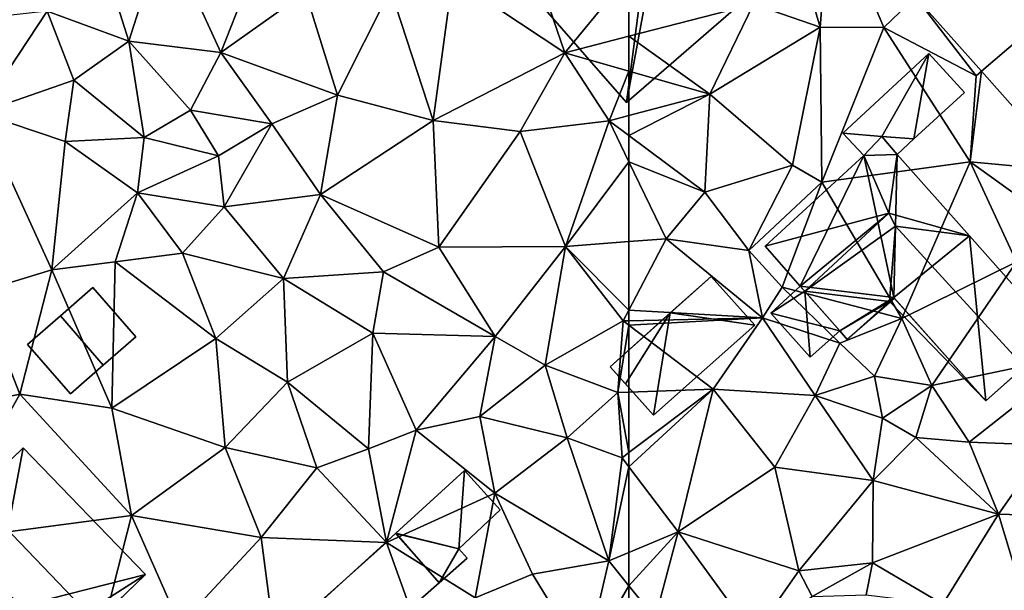
# Model space of a CAD drawing. Extents: x 571000 to 572036, y 6223000 to 6224016.
# Drawn here: x 571465 to 571522, y 6223557 to 6223590 of the extents above; entities that cross this region are included whole.
import ezdxf

# ---------------------------------------------------------------- set-up
doc = ezdxf.new("R2010")
doc.units = 0
doc.header["$MEASUREMENT"] = 0
for name, color, linetype in [('Bygninger_LOD1', 1, 'Continuous'), ('Bygninger_LOD2', 1, 'Continuous'), ('Terraen', 33, 'Continuous'), ('Terraen_vej', 33, 'Continuous')]:
    doc.layers.add(name, color=color, linetype=linetype)

# ---------------------------------------------------------------- blocks, each defined once
blk = doc.blocks.new('1km_6223_571_UTM32_ACAD_1_FMEBLOCK65')
at = {"layer": 'Terraen', "color": 9, "true_color": 0xbbbbbb}
for points in [[(-50.83, 34.144, 25.393), (-53.11, 32.55, 25.33), (-51.41, 26.8, 24.98)], [(-50.83, 34.144, 25.393), (-51.41, 26.8, 24.98), (-47.7, 26.77, 25.05)], [(-50.83, 34.144, 25.393), (-47.7, 26.77, 25.05), (-45.866, 28.555, 25.087)], [(-51.41, 26.8, 24.98), (-53.11, 32.55, 25.33), (-55.27, 28.14, 25.27)], [(-62.5, 29.829, 25.333), (-62.5, 26.271, 25.184), (-55.27, 28.14, 25.27)], [(-57.8, 22.9, 24.9), (-55.27, 28.14, 25.27), (-62.5, 26.271, 25.184)], [(-57.8, 22.9, 24.9), (-51.41, 26.8, 24.98), (-55.27, 28.14, 25.27)], [(-45.866, 28.555, 25.087), (-47.7, 26.77, 25.05), (-42.35, 23.97, 24.72)], [(-45.866, 28.555, 25.087), (-42.35, 23.97, 24.72), (-42.035, 24.241, 24.851)], [(-53.01, 18.79, 24.89), (-51.41, 26.8, 24.98), (-57.8, 22.9, 24.9)], [(-51.31, 17.81, 24.61), (-51.41, 26.8, 24.98), (-53.01, 18.79, 24.89)], [(-51.31, 17.81, 24.61), (-47.7, 26.77, 25.05), (-51.41, 26.8, 24.98)], [(-42.69, 18.98, 24.58), (-47.7, 26.77, 25.05), (-51.31, 17.81, 24.61)], [(-42.69, 18.98, 24.58), (-42.35, 23.97, 24.72), (-47.7, 26.77, 25.05)], [(-62.5, 24.245, 25.034), (-57.8, 22.9, 24.9), (-62.5, 26.271, 25.184)], [(-62.5, 21.671, 24.996), (-57.8, 22.9, 24.9), (-62.5, 24.245, 25.034)], [(-42.035, 24.241, 24.851), (-42.69, 18.98, 24.58), (-36.89, 18.448, 24.534)], [(-42.035, 24.241, 24.851), (-42.35, 23.97, 24.72), (-42.69, 18.98, 24.58)], [(-62.5, 20.514, 24.985), (-58.09, 17.23, 24.85), (-57.8, 22.9, 24.9)], [(-62.5, 20.514, 24.985), (-57.8, 22.9, 24.9), (-62.5, 21.671, 24.996)], [(-58.09, 17.23, 24.85), (-53.01, 18.79, 24.89), (-57.8, 22.9, 24.9)], [(-62.5, 18.99, 24.815), (-58.09, 17.23, 24.85), (-62.5, 20.514, 24.985)], [(-62.5, 18.99, 24.815), (-60.34, 14.52, 24.43), (-58.09, 17.23, 24.85)], [(-62.5, 18.99, 24.815), (-62.5, 14.354, 24.511), (-60.34, 14.52, 24.43)], [(-46.66, 9.88, 24.75), (-42.69, 18.98, 24.58), (-51.31, 17.81, 24.61)], [(-46.66, 9.88, 24.75), (-40.01, 13.18, 24.7), (-42.69, 18.98, 24.58)], [(-36.89, 18.448, 24.534), (-42.69, 18.98, 24.58), (-37.66, 15.37, 24.47)], [(-40.01, 13.18, 24.7), (-37.66, 15.37, 24.47), (-42.69, 18.98, 24.58)], [(-55.55, 13.83, 24.47), (-53.01, 18.79, 24.89), (-58.09, 17.23, 24.85)], [(-55.55, 13.83, 24.47), (-51.31, 17.81, 24.61), (-53.01, 18.79, 24.89)], [(-53.6, 11.7, 25.57), (-51.31, 17.81, 24.61), (-55.55, 13.83, 24.47)], [(-46.66, 9.88, 24.75), (-51.31, 17.81, 24.61), (-53.6, 11.7, 25.57)], [(-60.34, 14.52, 24.43), (-55.55, 13.83, 24.47), (-58.09, 17.23, 24.85)], [(-62.5, 14.354, 24.511), (-62.5, 10.382, 24.43), (-60.34, 14.52, 24.43)], [(-62.5, 10.382, 24.43), (-54.74, 9.92, 24.36), (-60.34, 14.52, 24.43)], [(-54.74, 9.92, 24.36), (-55.55, 13.83, 24.47), (-60.34, 14.52, 24.43)], [(-54.74, 9.92, 24.36), (-53.6, 11.7, 25.57), (-55.55, 13.83, 24.47)], [(-44.92, 6.01, 24.93), (-40.01, 13.18, 24.7), (-46.66, 9.88, 24.75)], [(-36.28, 7.81, 24.24), (-40.01, 13.18, 24.7), (-44.92, 6.01, 24.93)], [(-50.26, 8.46, 24.34), (-53.6, 11.7, 25.57), (-54.74, 9.92, 24.36)], [(-50.26, 8.46, 24.34), (-46.66, 9.88, 24.75), (-53.6, 11.7, 25.57)], [(-62.5, 10.382, 24.43), (-62.5, 9.757, 24.427), (-54.74, 9.92, 24.36)], [(-62.5, 9.499, 24.407), (-57.61, 5.78, 24.07), (-54.74, 9.92, 24.36)], [(-62.5, 9.499, 24.407), (-54.74, 9.92, 24.36), (-62.5, 9.757, 24.427)], [(-51.69, 5.42, 24.23), (-54.74, 9.92, 24.36), (-57.61, 5.78, 24.07)], [(-51.69, 5.42, 24.23), (-50.26, 8.46, 24.34), (-54.74, 9.92, 24.36)], [(-48.25, 6.55, 24.69), (-46.66, 9.88, 24.75), (-50.26, 8.46, 24.34)], [(-48.25, 6.55, 24.69), (-44.92, 6.01, 24.93), (-46.66, 9.88, 24.75)], [(-62.5, 9.499, 24.407), (-62.5, 5.621, 24.476), (-57.61, 5.78, 24.07)], [(-51.69, 5.42, 24.23), (-48.25, 6.55, 24.69), (-50.26, 8.46, 24.34)], [(-42.76, 2.72, 24.04), (-36.28, 7.81, 24.24), (-44.92, 6.01, 24.93)], [(-42.76, 2.72, 24.04), (-38.25, 2.53, 23.97), (-36.28, 7.81, 24.24)], [(-51.69, 5.42, 24.23), (-47.79, 4.1, 23.71), (-48.25, 6.55, 24.69)], [(-47.79, 4.1, 23.71), (-44.92, 6.01, 24.93), (-48.25, 6.55, 24.69)], [(-62.5, 5.621, 24.476), (-62.5, 2.11, 24.07), (-57.61, 5.78, 24.07)], [(-62.5, 1.281, 24.027), (-59.64, -2.5, 23.72), (-57.61, 5.78, 24.07)], [(-62.5, 1.281, 24.027), (-57.61, 5.78, 24.07), (-62.5, 2.11, 24.07)], [(-59.64, -2.5, 23.72), (-54.03, 1.27, 23.82), (-57.61, 5.78, 24.07)], [(-54.03, 1.27, 23.82), (-51.69, 5.42, 24.23), (-57.61, 5.78, 24.07)], [(-45.85, 2.98, 24.39), (-44.92, 6.01, 24.93), (-47.79, 4.1, 23.71)], [(-42.76, 2.72, 24.04), (-44.92, 6.01, 24.93), (-45.85, 2.98, 24.39)], [(-48.32, 0.49, 23.67), (-51.69, 5.42, 24.23), (-54.03, 1.27, 23.82)], [(-48.32, 0.49, 23.67), (-47.79, 4.1, 23.71), (-51.69, 5.42, 24.23)], [(-48.32, 0.49, 23.67), (-45.85, 2.98, 24.39), (-47.79, 4.1, 23.71)], [(-41.06, -1.46, 23.74), (-45.85, 2.98, 24.39), (-48.32, 0.49, 23.67)], [(-41.06, -1.46, 23.74), (-42.76, 2.72, 24.04), (-45.85, 2.98, 24.39)], [(-41.06, -1.46, 23.74), (-38.25, 2.53, 23.97), (-42.76, 2.72, 24.04)], [(-37.86, -1.56, 23.43), (-38.25, 2.53, 23.97), (-41.06, -1.46, 23.74)], [(-62.5, 1.281, 24.027), (-62.5, -3.695, 23.77), (-59.64, -2.5, 23.72)], [(-52.64, -4.76, 23.6), (-54.03, 1.27, 23.82), (-59.64, -2.5, 23.72)], [(-52.64, -4.76, 23.6), (-48.32, 0.49, 23.67), (-54.03, 1.27, 23.82)], [(-52.64, -4.76, 23.6), (-48.36, -4.29, 23.59), (-48.32, 0.49, 23.67)], [(-48.36, -4.29, 23.59), (-41.06, -1.46, 23.74), (-48.32, 0.49, 23.67)], [(-44.28, -6.69, 23.51), (-41.06, -1.46, 23.74), (-48.36, -4.29, 23.59)], [(-38.91, -8.59, 22.96), (-41.06, -1.46, 23.74), (-44.28, -6.69, 23.51)], [(-38.91, -8.59, 22.96), (-37.86, -1.56, 23.43), (-41.06, -1.46, 23.74)], [(-62.5, -5.621, 23.747), (-60.98, -7.51, 23.69), (-59.64, -2.5, 23.72)], [(-62.5, -5.621, 23.747), (-59.64, -2.5, 23.72), (-62.5, -3.695, 23.77)], [(-60.98, -7.51, 23.69), (-55.28, -8.5, 23.51), (-59.64, -2.5, 23.72)], [(-55.28, -8.5, 23.51), (-52.64, -4.76, 23.6), (-59.64, -2.5, 23.72)], [(-51.87, -6.25, 24.67), (-48.36, -4.29, 23.59), (-52.64, -4.76, 23.6)], [(-51.87, -6.25, 24.67), (-48.74, -6.15, 24.14), (-48.36, -4.29, 23.59)], [(-44.28, -6.69, 23.51), (-48.36, -4.29, 23.59), (-48.74, -6.15, 24.14)], [(-55.28, -8.5, 23.51), (-51.87, -6.25, 24.67), (-52.64, -4.76, 23.6)], [(-62.5, -8.437, 23.626), (-60.98, -7.51, 23.69), (-62.5, -5.621, 23.747)]]:
    blk.add_polyline3d(points, close=True, dxfattribs=at)
blk = doc.blocks.new('1km_6223_571_UTM32_ACAD_1_FMEBLOCK110')
at = {"layer": 'Terraen_vej', "color": 251, "true_color": 0x555555}
for points in [[(-36.342, 29.126, 24.87), (-45.866, 28.555, 25.087), (-42.035, 24.241, 24.851)], [(-36.342, 29.126, 24.87), (-42.035, 24.241, 24.851), (-36.89, 18.448, 24.534)]]:
    blk.add_polyline3d(points, close=True, dxfattribs=at)
blk = doc.blocks.new('1km_6223_571_UTM32_ACAD_1_FMEBLOCK120')
at = {"layer": 'Terraen', "color": 9, "true_color": 0xbbbbbb}
for points in [[(33.48, 25.98, 25.23), (35.54, 32.48, 25.53), (31.68, 31.68, 25.43)], [(33.48, 25.98, 25.23), (38.81, 25.33, 25.07), (35.54, 32.48, 25.53)], [(38.81, 25.33, 25.07), (41.42, 31.96, 25.49), (35.54, 32.48, 25.53)], [(33.48, 25.98, 25.23), (31.68, 31.68, 25.43), (28.73, 27.73, 25.28)], [(38.81, 25.33, 25.07), (43.72, 28.83, 25.24), (41.42, 31.96, 25.49)], [(58.78, 25.31, 25.14), (56.52, 31.92, 25.43), (52.26, 29.64, 25.26)], [(56.52, 31.92, 25.43), (58.78, 25.31, 25.14), (62.5, 29.829, 25.333)], [(62.5, 29.829, 25.333), (58.78, 25.31, 25.14), (62.5, 26.271, 25.184)], [(51.13, 21.39, 24.88), (52.26, 29.64, 25.26), (48.66, 28.99, 25.15)], [(51.13, 21.39, 24.88), (58.78, 25.31, 25.14), (52.26, 29.64, 25.26)], [(45.59, 22.86, 25.04), (43.72, 28.83, 25.24), (38.81, 25.33, 25.07)], [(45.59, 22.86, 25.04), (48.66, 28.99, 25.15), (43.72, 28.83, 25.24)], [(45.59, 22.86, 25.04), (51.13, 21.39, 24.88), (48.66, 28.99, 25.15)], [(24.82, 21.83, 25.02), (28.73, 27.73, 25.28), (21.22, 26.9, 25.23)], [(24.82, 21.83, 25.02), (30.28, 23.72, 25.25), (28.73, 27.73, 25.28)], [(30.28, 23.72, 25.25), (33.48, 25.98, 25.23), (28.73, 27.73, 25.28)], [(34.37, 20.39, 25.14), (33.48, 25.98, 25.23), (30.28, 23.72, 25.25)], [(37.05, 21.99, 25.28), (38.81, 25.33, 25.07), (33.48, 25.98, 25.23)], [(34.37, 20.39, 25.14), (37.05, 21.99, 25.28), (33.48, 25.98, 25.23)], [(62.5, 24.245, 25.034), (62.5, 26.271, 25.184), (58.78, 25.31, 25.14)], [(41.77, 21.19, 25.07), (38.81, 25.33, 25.07), (37.05, 21.99, 25.28)], [(41.77, 21.19, 25.07), (45.59, 22.86, 25.04), (38.81, 25.33, 25.07)], [(56.18, 20.75, 24.86), (58.78, 25.31, 25.14), (51.13, 21.39, 24.88)], [(61.35, 21.37, 25.02), (58.78, 25.31, 25.14), (56.18, 20.75, 24.86)], [(62.5, 24.245, 25.034), (58.78, 25.31, 25.14), (61.35, 21.37, 25.02)], [(62.5, 21.671, 24.996), (62.5, 24.245, 25.034), (61.35, 21.37, 25.02)], [(24.82, 21.83, 25.02), (29.78, 20.16, 24.87), (30.28, 23.72, 25.25)], [(34.37, 20.39, 25.14), (30.28, 23.72, 25.25), (29.78, 20.16, 24.87)], [(44.59, 17.09, 24.96), (45.59, 22.86, 25.04), (41.77, 21.19, 25.07)], [(44.59, 17.09, 24.96), (51.13, 21.39, 24.88), (45.59, 22.86, 25.04)], [(24.8, 11.43, 24.52), (29.01, 12.72, 24.64), (24.82, 21.83, 25.02)], [(29.01, 12.72, 24.64), (29.78, 20.16, 24.87), (24.82, 21.83, 25.02)], [(34.37, 20.39, 25.14), (38.67, 19.33, 25.36), (37.05, 21.99, 25.28)], [(38.67, 19.33, 25.36), (41.77, 21.19, 25.07), (37.05, 21.99, 25.28)], [(39, 16.37, 24.75), (41.77, 21.19, 25.07), (38.67, 19.33, 25.36)], [(39, 16.37, 24.75), (44.59, 17.09, 24.96), (41.77, 21.19, 25.07)], [(51.46, 14.03, 24.64), (51.13, 21.39, 24.88), (44.59, 17.09, 24.96)], [(51.46, 14.03, 24.64), (56.18, 20.75, 24.86), (51.13, 21.39, 24.88)], [(58.82, 14.07, 24.65), (61.35, 21.37, 25.02), (56.18, 20.75, 24.86)], [(62.5, 18.99, 24.815), (61.35, 21.37, 25.02), (58.82, 14.07, 24.65)], [(62.5, 20.514, 24.985), (62.5, 21.671, 24.996), (61.35, 21.37, 25.02)], [(62.5, 18.99, 24.815), (62.5, 20.514, 24.985), (61.35, 21.37, 25.02)], [(51.46, 14.03, 24.64), (58.82, 14.07, 24.65), (56.18, 20.75, 24.86)], [(29.01, 12.72, 24.64), (33.98, 17.19, 25.08), (29.78, 20.16, 24.87)], [(33.98, 17.19, 25.08), (34.37, 20.39, 25.14), (29.78, 20.16, 24.87)], [(33.98, 17.19, 25.08), (38.67, 19.33, 25.36), (34.37, 20.39, 25.14)], [(39, 16.37, 24.75), (38.67, 19.33, 25.36), (33.98, 17.19, 25.08)], [(62.5, 18.99, 24.815), (58.82, 14.07, 24.65), (62.5, 14.354, 24.511)], [(32.69, 13.18, 24.81), (33.98, 17.19, 25.08), (29.01, 12.72, 24.64)], [(32.69, 13.18, 24.81), (36.59, 13.68, 24.64), (33.98, 17.19, 25.08)], [(36.59, 13.68, 24.64), (39, 16.37, 24.75), (33.98, 17.19, 25.08)], [(42.46, 12.22, 24.64), (44.59, 17.09, 24.96), (39, 16.37, 24.75)], [(48.25, 12.59, 24.54), (44.59, 17.09, 24.96), (42.46, 12.22, 24.64)], [(48.25, 12.59, 24.54), (51.46, 14.03, 24.64), (44.59, 17.09, 24.96)], [(36.59, 13.68, 24.64), (42.46, 12.22, 24.64), (39, 16.37, 24.75)], [(62.5, 14.354, 24.511), (58.82, 14.07, 24.65), (62.5, 10.382, 24.43)], [(54.74, 8.85, 24.33), (51.46, 14.03, 24.64), (48.25, 12.59, 24.54)], [(54.74, 8.85, 24.33), (58.82, 14.07, 24.65), (51.46, 14.03, 24.64)], [(54.74, 8.85, 24.33), (57.63, 7.18, 24.22), (58.82, 14.07, 24.65)], [(62.17, 9.75, 24.43), (58.82, 14.07, 24.65), (57.63, 7.18, 24.22)], [(58.82, 14.07, 24.65), (62.17, 9.75, 24.43), (62.5, 10.382, 24.43)], [(32.49, 4.69, 24.52), (32.69, 13.18, 24.81), (29.01, 12.72, 24.64)], [(32.49, 4.69, 24.52), (38.53, 8.72, 24.55), (32.69, 13.18, 24.81)], [(38.53, 8.72, 24.55), (36.59, 13.68, 24.64), (32.69, 13.18, 24.81)], [(38.53, 8.72, 24.55), (42.46, 12.22, 24.64), (36.59, 13.68, 24.64)], [(27.15, 5.49, 24.69), (29.01, 12.72, 24.64), (24.8, 11.43, 24.52)], [(27.15, 5.49, 24.69), (32.49, 4.69, 24.52), (29.01, 12.72, 24.64)], [(47.63, 9.04, 24.51), (48.25, 12.59, 24.54), (42.46, 12.22, 24.64)], [(54.74, 8.85, 24.33), (48.25, 12.59, 24.54), (47.63, 9.04, 24.51)], [(42.68, 6.19, 24.45), (42.46, 12.22, 24.64), (38.53, 8.72, 24.55)], [(42.68, 6.19, 24.45), (47.63, 9.04, 24.51), (42.46, 12.22, 24.64)], [(27.15, 5.49, 24.69), (24.8, 11.43, 24.52), (20.93, 4.18, 24.51)], [(62.5, 10.382, 24.43), (62.17, 9.75, 24.43), (62.5, 9.757, 24.427)], [(61.85, 5.6, 24.53), (62.17, 9.75, 24.43), (57.63, 7.18, 24.22)], [(62.5, 9.499, 24.407), (62.17, 9.75, 24.43), (61.85, 5.6, 24.53)], [(62.5, 9.499, 24.407), (62.5, 9.757, 24.427), (62.17, 9.75, 24.43)], [(62.5, 9.499, 24.407), (61.85, 5.6, 24.53), (62.5, 5.621, 24.476)], [(39.07, 2.4, 24.3), (38.53, 8.72, 24.55), (32.49, 4.69, 24.52)], [(39.07, 2.4, 24.3), (42.68, 6.19, 24.45), (38.53, 8.72, 24.55)], [(47.39, 2.32, 24.24), (47.63, 9.04, 24.51), (42.68, 6.19, 24.45)], [(47.39, 2.32, 24.24), (50.15, 3.41, 24.3), (47.63, 9.04, 24.51)], [(50.15, 3.41, 24.3), (54.74, 8.85, 24.33), (47.63, 9.04, 24.51)], [(50.15, 3.41, 24.3), (53.85, 4.21, 24.27), (54.74, 8.85, 24.33)], [(53.85, 4.21, 24.27), (57.63, 7.18, 24.22), (54.74, 8.85, 24.33)], [(58.91, 2.97, 24.44), (57.63, 7.18, 24.22), (53.85, 4.21, 24.27)], [(58.91, 2.97, 24.44), (61.85, 5.6, 24.53), (57.63, 7.18, 24.22)], [(44.38, 1.23, 24.2), (42.68, 6.19, 24.45), (39.07, 2.4, 24.3)], [(44.38, 1.23, 24.2), (47.39, 2.32, 24.24), (42.68, 6.19, 24.45)], [(22.36, -3.04, 24.43), (27.15, 5.49, 24.69), (20.93, 4.18, 24.51)], [(22.36, -3.04, 24.43), (33.62, -1.54, 24.18), (27.15, 5.49, 24.69)], [(33.62, -1.54, 24.18), (32.49, 4.69, 24.52), (27.15, 5.49, 24.69)], [(62.1, 1.81, 24.07), (61.85, 5.6, 24.53), (58.91, 2.97, 24.44)], [(62.5, 5.621, 24.476), (61.85, 5.6, 24.53), (62.5, 2.11, 24.07)], [(61.85, 5.6, 24.53), (62.1, 1.81, 24.07), (62.5, 2.11, 24.07)], [(33.62, -1.54, 24.18), (39.07, 2.4, 24.3), (32.49, 4.69, 24.52)], [(54.71, -0.24, 23.93), (53.85, 4.21, 24.27), (50.15, 3.41, 24.3)], [(54.71, -0.24, 23.93), (58.91, 2.97, 24.44), (53.85, 4.21, 24.27)], [(48.43, -3.12, 24.03), (50.15, 3.41, 24.3), (47.39, 2.32, 24.24)], [(48.43, -3.12, 24.03), (54.71, -0.24, 23.93), (50.15, 3.41, 24.3)], [(61.34, -4.18, 23.79), (58.91, 2.97, 24.44), (54.71, -0.24, 23.93)], [(61.34, -4.18, 23.79), (62.1, 1.81, 24.07), (58.91, 2.97, 24.44)], [(41.15, -2.82, 24.13), (39.07, 2.4, 24.3), (33.62, -1.54, 24.18)], [(41.15, -2.82, 24.13), (44.38, 1.23, 24.2), (39.07, 2.4, 24.3)], [(48.43, -3.12, 24.03), (47.39, 2.32, 24.24), (44.38, 1.23, 24.2)], [(62.5, 1.281, 24.027), (62.1, 1.81, 24.07), (61.34, -4.18, 23.79)], [(62.5, 1.281, 24.027), (62.5, 2.11, 24.07), (62.1, 1.81, 24.07)], [(48.43, -3.12, 24.03), (44.38, 1.23, 24.2), (41.15, -2.82, 24.13)], [(62.5, 1.281, 24.027), (61.34, -4.18, 23.79), (62.5, -3.695, 23.77)], [(48.43, -3.12, 24.03), (53.57, -6.32, 23.74), (54.71, -0.24, 23.93)], [(56.91, -4.94, 23.83), (54.71, -0.24, 23.93), (53.57, -6.32, 23.74)], [(56.91, -4.94, 23.83), (61.34, -4.18, 23.79), (54.71, -0.24, 23.93)], [(31.5, -9.9, 24.01), (33.62, -1.54, 24.18), (22.36, -3.04, 24.43)], [(36.43, -7.91, 24.12), (33.62, -1.54, 24.18), (31.5, -9.9, 24.01)], [(36.43, -7.91, 24.12), (41.15, -2.82, 24.13), (33.62, -1.54, 24.18)], [(41.95, -8.9, 23.87), (41.15, -2.82, 24.13), (36.43, -7.91, 24.12)], [(41.95, -8.9, 23.87), (48.43, -3.12, 24.03), (41.15, -2.82, 24.13)], [(41.95, -8.9, 23.87), (50.48, -8.81, 23.61), (48.43, -3.12, 24.03)], [(50.48, -8.81, 23.61), (53.57, -6.32, 23.74), (48.43, -3.12, 24.03)], [(62.5, -5.621, 23.747), (62.5, -3.695, 23.77), (61.34, -4.18, 23.79)], [(59.97, -9.98, 23.52), (61.34, -4.18, 23.79), (56.91, -4.94, 23.83)], [(62.5, -5.621, 23.747), (61.34, -4.18, 23.79), (59.97, -9.98, 23.52)], [(59.97, -9.98, 23.52), (56.91, -4.94, 23.83), (53.57, -6.32, 23.74)], [(62.5, -8.437, 23.626), (62.5, -5.621, 23.747), (59.97, -9.98, 23.52)]]:
    blk.add_polyline3d(points, close=True, dxfattribs=at)
blk = doc.blocks.new('building_3612')
at = {"layer": 'Bygninger_LOD2', "color": 16, "true_color": 0x7e0000}
for points in [[(-7.45, 1.365, 29.82), (-1.01, 6.965, 29.78), (-1.36, 1.845, 30.76)], [(-7.45, 1.365, 29.82), (-1.01, 6.965, 29.78), (-1.01, 6.965, 25.52), (-7.45, 1.365, 25.32)], [(-1.01, 6.965, 25.52), (1.28, 4.335, 25.27), (-7.45, 1.365, 25.32)], [(0.95, -0.812, 30.747), (-1.36, 1.845, 30.76), (-1.01, 6.965, 29.78), (1.28, 4.335, 29.8)], [(-1.01, 6.965, 29.78), (1.28, 4.335, 29.8), (1.28, 4.335, 25.27), (-1.01, 6.965, 25.52)], [(1.28, 4.335, 29.8), (2.49, 5.385, 29.84), (2.01, 0.205, 30.76), (0.95, -0.812, 30.747)], [(1.28, 4.335, 25.27), (2.49, 5.385, 25.49), (7.45, -0.315, 25.3)], [(1.28, 4.335, 29.8), (2.49, 5.385, 29.84), (2.49, 5.385, 25.49), (1.28, 4.335, 25.27)], [(2.49, 5.385, 29.84), (7.45, -0.315, 29.82), (2.01, 0.205, 30.76)], [(2.49, 5.385, 29.84), (7.45, -0.315, 29.82), (7.45, -0.315, 25.3), (2.49, 5.385, 25.49)], [(-7.45, 1.365, 25.32), (1.28, 4.335, 25.27), (-0.19, -6.965, 25.16)], [(1.28, 4.335, 25.27), (7.45, -0.315, 25.3), (-0.19, -6.965, 25.16)], [(-7.45, 1.365, 29.82), (-1.36, 1.845, 30.76), (0.95, -0.812, 30.747), (-0.19, -6.965, 29.78)], [(-0.19, -6.965, 29.78), (-7.45, 1.365, 29.82), (-7.45, 1.365, 25.32), (-0.19, -6.965, 25.16)], [(0.95, -0.812, 30.747), (2.01, 0.205, 30.76), (7.45, -0.315, 29.82), (-0.19, -6.965, 29.78)], [(7.45, -0.315, 29.82), (-0.19, -6.965, 29.78), (-0.19, -6.965, 25.16), (7.45, -0.315, 25.3)]]:
    blk.add_3dface(points, dxfattribs=at)
blk = doc.blocks.new('building_127962')
at = {"layer": 'Bygninger_LOD2', "color": 16, "true_color": 0x7e0000}
for points in [[(-4.195, -1.21, 24.45), (1.675, 4.03, 24.6), (4.195, 1.21, 24.35), (-1.685, -4.03, 24.25)], [(-4.195, -1.21, 24.45), (-0.705, 1.91, 25.65), (1.675, 4.03, 24.6)], [(-0.705, 1.91, 25.65), (-0.705, 1.91, 27.62), (1.675, 4.03, 27.68)], [(-0.705, 1.91, 25.65), (1.675, 4.03, 27.68), (1.675, 4.03, 24.6)], [(-0.705, 1.91, 27.62), (1.675, 4.03, 27.68), (4.195, 1.21, 25.32)], [(1.675, 4.03, 27.68), (4.195, 1.21, 25.32), (4.195, 1.21, 24.35), (1.675, 4.03, 24.6)], [(-4.195, -1.21, 25.77), (-0.705, 1.91, 25.65), (-3.305, -2.21, 26.7)], [(-4.195, -1.21, 24.45), (-4.195, -1.21, 25.77), (-0.705, 1.91, 25.65)], [(-0.705, 1.91, 25.65), (-3.305, -2.21, 26.7), (-0.705, 1.91, 27.62)], [(-3.305, -2.21, 26.7), (-0.705, 1.91, 27.62), (-1.685, -4.03, 25.18)], [(-1.685, -4.03, 25.18), (-0.705, 1.91, 27.62), (4.195, 1.21, 25.32)], [(-1.685, -4.03, 24.25), (4.195, 1.21, 24.35), (4.195, 1.21, 25.32), (-1.685, -4.03, 25.18)], [(-4.195, -1.21, 24.45), (-1.685, -4.03, 24.25), (-1.685, -4.03, 25.18)], [(-3.305, -2.21, 26.7), (-4.195, -1.21, 24.45), (-1.685, -4.03, 25.18)], [(-4.195, -1.21, 25.77), (-4.195, -1.21, 24.45), (-3.305, -2.21, 26.7)]]:
    blk.add_3dface(points, dxfattribs=at)
blk = doc.blocks.new('building_107674')
at = {"layer": 'Bygninger_LOD2', "color": 16, "true_color": 0x7e0000}
for points in [[(-1.74, 7.675, 27.08), (-2.79, 6.555, 24.64), (-2.79, 6.555, 28.64)], [(-1.74, 7.675, 28.46), (-1.74, 7.675, 27.08), (-2.79, 6.555, 28.64)], [(-1.74, 7.675, 27.08), (-1.74, 7.675, 24.67), (-2.79, 6.555, 24.64)], [(-1.74, 7.675, 28.46), (-0.85, 6.615, 30.4), (-2.79, 6.555, 28.64)], [(-2.79, 6.555, 24.64), (-1.74, 7.675, 24.67), (-0.85, 6.615, 24.63)], [(-1.74, 7.675, 27.08), (-0.85, 6.615, 30.4), (-0.85, 6.615, 24.63)], [(-0.85, 6.615, 24.63), (-1.74, 7.675, 24.67), (-1.74, 7.675, 27.08)], [(-0.85, 6.615, 30.4), (-1.74, 7.675, 27.08), (-1.74, 7.675, 28.46)], [(-8.51, 1.295, 24.57), (-8.51, 1.295, 28.73), (-2.79, 6.555, 28.64)], [(-2.79, 6.555, 24.64), (-8.51, 1.295, 24.57), (-2.79, 6.555, 28.64)], [(-8.51, 1.295, 28.73), (-2.79, 6.555, 28.64), (-1.34, 3.225, 33.58)], [(-2.79, 6.555, 24.64), (-6.48, -1.015, 24.47), (-8.51, 1.295, 24.57)], [(-1.04, -1.685, 24.59), (-6.48, -1.015, 24.47), (-2.79, 6.555, 24.64)], [(-2.79, 6.555, 28.64), (-0.85, 6.615, 30.4), (-1.34, 3.225, 33.58)], [(-0.85, 6.615, 24.63), (-1.04, -1.685, 24.59), (-2.79, 6.555, 24.64)], [(-0.85, 6.615, 30.4), (-1.34, 3.225, 33.58), (-0.85, 6.615, 36.75)], [(-1.34, 3.225, 33.58), (-0.85, 6.615, 36.75), (3.35, 1.895, 27.89)], [(3.35, 1.895, 24.69), (-1.04, -1.685, 24.59), (-0.85, 6.615, 24.63)], [(3.35, 1.895, 27.89), (-0.85, 6.615, 24.63), (-0.85, 6.615, 30.4)], [(3.35, 1.895, 27.89), (3.35, 1.895, 24.69), (-0.85, 6.615, 24.63)], [(-0.85, 6.615, 30.4), (-0.85, 6.615, 36.75), (3.35, 1.895, 27.89)], [(-6.48, -1.015, 33.04), (-8.51, 1.295, 28.73), (-1.34, 3.225, 33.58)], [(-6.48, -1.015, 33.04), (-1.34, 3.225, 33.58), (-6.21, -1.315, 33.61)], [(-0.95, 2.465, 32.53), (-6.21, -1.315, 33.61), (-1.34, 3.225, 33.58)], [(-0.95, 2.465, 32.53), (-1.34, 3.225, 33.58), (3.35, 1.895, 27.89)], [(-1.3, -1.915, 28.31), (-6.21, -1.315, 33.61), (-0.95, 2.465, 32.53)], [(-1.04, -1.685, 28.3), (-1.3, -1.915, 28.31), (-0.95, 2.465, 32.53)], [(-1.04, -1.685, 27.75), (-0.95, 2.465, 32.53), (-1.04, -1.685, 28.3)], [(-0.95, 2.465, 32.53), (6.52, -5.695, 32.57), (4.29, -7.675, 27.59), (-1.04, -1.685, 27.75)], [(-0.95, 2.465, 32.53), (3.35, 1.895, 27.89), (8.51, -3.925, 28.18), (6.52, -5.695, 32.57)], [(4.29, -7.675, 24.27), (-1.04, -1.685, 24.59), (3.35, 1.895, 24.69)], [(8.51, -3.925, 24.44), (3.35, 1.895, 24.69), (3.35, 1.895, 27.89)], [(8.51, -3.925, 28.18), (8.51, -3.925, 24.44), (3.35, 1.895, 27.89)], [(8.51, -3.925, 24.44), (4.29, -7.675, 24.27), (3.35, 1.895, 24.69)], [(-6.48, -1.015, 33.04), (-8.51, 1.295, 28.73), (-6.48, -1.015, 27.94)], [(-8.51, 1.295, 24.57), (-6.48, -1.015, 27.94), (-8.51, 1.295, 28.73)], [(-6.48, -1.015, 27.94), (-8.51, 1.295, 24.57), (-6.48, -1.015, 24.47)], [(-6.48, -1.015, 24.47), (-8.18, -2.585, 24.37), (-8.18, -2.585, 27.43), (-6.48, -1.015, 27.94)], [(-8.18, -2.585, 27.43), (-6.48, -1.015, 27.94), (-6.21, -1.315, 27.94)], [(-6.48, -1.015, 24.47), (-4.19, -3.615, 24.43), (-8.18, -2.585, 24.37)], [(-6.21, -1.315, 27.94), (-4.19, -3.615, 29.29), (-6.48, -1.015, 33.04)], [(-6.21, -1.315, 27.94), (-6.48, -1.015, 33.04), (-6.48, -1.015, 27.94)], [(-6.48, -1.015, 33.04), (-4.19, -3.615, 29.29), (-6.21, -1.315, 33.61)], [(-1.04, -1.685, 24.59), (-1.04, -1.685, 27.75), (-6.48, -1.015, 24.47)], [(-6.48, -1.015, 24.47), (-1.04, -1.685, 27.75), (-4.19, -3.615, 24.43)], [(-5.91, -5.135, 27.43), (-8.18, -2.585, 27.43), (-6.21, -1.315, 27.94)], [(-4.19, -3.615, 27.94), (-5.91, -5.135, 27.43), (-6.21, -1.315, 27.94)], [(-4.19, -3.615, 27.94), (-4.19, -3.615, 29.29), (-6.21, -1.315, 27.94)], [(-1.3, -1.915, 28.31), (-4.19, -3.615, 29.29), (-6.21, -1.315, 33.61)], [(-1.04, -1.685, 27.75), (-3.76, -4.105, 24.38), (-4.19, -3.615, 24.43)], [(-3.76, -4.105, 28.37), (-1.3, -1.915, 24.59), (-1.04, -1.685, 27.75)], [(-1.3, -1.915, 28.31), (-3.76, -4.105, 28.37), (-1.04, -1.685, 27.75)], [(-1.04, -1.685, 27.75), (-1.01, -1.727, 27.723), (-3.76, -4.105, 24.38)], [(-1.3, -1.915, 24.59), (-1.04, -1.685, 24.59), (-1.04, -1.685, 27.75)], [(-1.04, -1.685, 28.3), (-1.3, -1.915, 28.31), (-1.04, -1.685, 27.75)], [(4.29, -7.675, 27.59), (-1.3, -1.915, 24.59), (-1.04, -1.685, 24.59)], [(4.29, -7.675, 27.59), (-1.04, -1.685, 24.59), (4.29, -7.675, 24.27)], [(-1.3, -1.915, 28.31), (-3.76, -4.105, 28.37), (-4.19, -3.615, 29.29)], [(-3.76, -4.105, 24.38), (-1.3, -1.915, 24.59), (-3.76, -4.105, 28.37)], [(4.29, -7.675, 27.59), (-1.01, -1.727, 27.723), (-1.3, -1.915, 24.59)], [(-5.91, -5.135, 27.43), (-8.18, -2.585, 27.43), (-8.18, -2.585, 24.37), (-5.91, -5.135, 24.31)], [(-4.19, -3.615, 24.43), (-5.91, -5.135, 24.31), (-8.18, -2.585, 24.37)], [(-4.19, -3.615, 27.94), (-5.91, -5.135, 27.43), (-5.91, -5.135, 24.31), (-4.19, -3.615, 24.43)], [(-4.19, -3.615, 27.94), (-3.76, -4.105, 28.37), (-4.19, -3.615, 29.29)], [(-4.19, -3.615, 24.43), (-3.76, -4.105, 24.38), (-4.19, -3.615, 27.94)], [(-3.76, -4.105, 24.38), (-3.76, -4.105, 28.37), (-4.19, -3.615, 27.94)], [(4.29, -7.675, 27.59), (8.51, -3.925, 24.44), (8.51, -3.925, 28.18)], [(4.29, -7.675, 27.59), (4.29, -7.675, 24.27), (8.51, -3.925, 24.44)], [(6.52, -5.695, 32.57), (4.29, -7.675, 27.59), (8.51, -3.925, 28.18)]]:
    blk.add_3dface(points, dxfattribs=at)
blk = doc.blocks.new('building_13899')
at = {"layer": 'Bygninger_LOD2', "color": 16, "true_color": 0x7e0000}
for points in [[(-3.02, -0.37, 26.32), (0.96, 3.26, 26.43), (0.96, 3.26, 23.96), (-3.04, -0.39, 23.97)], [(0.96, 3.26, 23.96), (0.63, -1.28, 23.78), (-3.04, -0.39, 23.97)], [(0.96, 3.26, 26.43), (0.63, -1.28, 26.02), (-3.02, -0.37, 26.32)], [(0.96, 3.26, 26.43), (3.04, 0.98, 26.09), (0.63, -1.28, 26.02)], [(3.04, 0.98, 23.81), (0.63, -1.28, 23.78), (0.96, 3.26, 23.96)], [(0.96, 3.26, 26.43), (3.04, 0.98, 26.09), (3.04, 0.98, 23.81), (0.96, 3.26, 23.96)], [(3.04, 0.98, 26.09), (0.63, -1.28, 26.02), (0.63, -1.28, 23.78), (3.04, 0.98, 23.81)], [(-3.04, -0.39, 23.97), (-3.02, -0.37, 26.32), (-0.5, -3.26, 25.94), (-0.5, -3.26, 23.72)], [(-3.04, -0.39, 23.97), (0.63, -1.28, 23.78), (-0.5, -3.26, 23.72)], [(-3.02, -0.37, 26.32), (0.63, -1.28, 26.02), (-0.5, -3.26, 25.94)], [(-0.5, -3.26, 25.94), (0.63, -1.28, 26.02), (1.12, -1.83, 25.94)], [(0.63, -1.28, 23.78), (1.12, -1.83, 23.74), (-0.5, -3.26, 23.72)], [(0.63, -1.28, 26.02), (1.12, -1.83, 25.94), (1.12, -1.83, 23.74), (0.63, -1.28, 23.78)], [(1.12, -1.83, 25.94), (-0.5, -3.26, 25.94), (-0.5, -3.26, 23.72), (1.12, -1.83, 23.74)]]:
    blk.add_3dface(points, dxfattribs=at)
blk = doc.blocks.new('building_55875')
at = {"layer": 'Bygninger_LOD2', "color": 16, "true_color": 0x7e0000}
for points in [[(-6.42, 0.96, 28.25), (-3.52, 3.76, 32.42), (-0.68, 6.5, 28.35)], [(-0.68, 6.5, 24.49), (-6.42, 0.96, 28.25), (-0.68, 6.5, 28.35)], [(-6.42, 0.96, 24.37), (-6.42, 0.96, 28.25), (-0.68, 6.5, 24.49)], [(-2.49, -3.11, 24.13), (-6.42, 0.96, 24.37), (-0.68, 6.5, 24.49)], [(-0.68, 6.5, 28.35), (6.42, -0.85, 28.31), (3.56, -3.61, 32.42), (-3.52, 3.76, 32.42)], [(6.42, -0.85, 24.1), (-2.49, -3.11, 24.13), (-0.68, 6.5, 24.49)], [(6.42, -0.85, 24.1), (-0.68, 6.5, 24.49), (-0.68, 6.5, 28.35), (6.42, -0.85, 28.31)], [(-3.52, 3.76, 32.42), (-2.49, -3.11, 28.26), (-6.42, 0.96, 28.25)], [(3.56, -3.61, 32.42), (-2.49, -3.11, 28.26), (-3.52, 3.76, 32.42)], [(-2.49, -3.11, 28.26), (-6.42, 0.96, 28.25), (-6.42, 0.96, 24.37), (-2.49, -3.11, 24.13)], [(-0.58, -5.32, 23.99), (-2.49, -3.11, 24.13), (6.42, -0.85, 24.1)], [(0.56, -6.5, 23.96), (-0.58, -5.32, 23.99), (6.42, -0.85, 24.1)], [(0.56, -6.5, 28.1), (6.42, -0.85, 24.1), (6.42, -0.85, 28.31)], [(0.56, -6.5, 28.1), (0.56, -6.5, 23.96), (6.42, -0.85, 24.1)], [(3.56, -3.61, 32.42), (0.56, -6.5, 28.1), (6.42, -0.85, 28.31)], [(-2.49, -3.11, 28.26), (-2.49, -3.11, 24.13), (-2.97, -3.57, 24.12)], [(-2.49, -3.11, 28.26), (-2.97, -3.57, 24.12), (-2.97, -3.57, 28.35)], [(-2.49, -3.11, 28.81), (-2.49, -3.11, 28.26), (-2.97, -3.57, 28.35)], [(-2.97, -3.57, 28.35), (-2.49, -3.11, 28.81), (-0.58, -5.32, 28.76), (-0.94, -5.67, 28.41)], [(-0.58, -5.32, 23.99), (-2.97, -3.57, 24.12), (-2.49, -3.11, 24.13)], [(-2.49, -3.11, 28.81), (-0.58, -5.32, 28.76), (-0.58, -5.32, 28.1), (-2.49, -3.11, 28.26)], [(-0.58, -5.32, 28.1), (-2.49, -3.11, 28.26), (3.56, -3.61, 32.42)], [(-2.97, -3.57, 24.12), (-0.94, -5.67, 23.97), (-0.94, -5.67, 28.41), (-2.97, -3.57, 28.35)], [(-0.58, -5.32, 23.99), (-0.94, -5.67, 23.97), (-2.97, -3.57, 24.12)], [(-0.58, -5.32, 28.1), (3.56, -3.61, 32.42), (0.56, -6.5, 28.1)], [(-0.58, -5.32, 28.1), (-0.58, -5.32, 28.76), (-0.94, -5.67, 28.41)], [(-0.94, -5.67, 23.97), (-0.58, -5.32, 28.1), (-0.94, -5.67, 28.41)], [(-0.58, -5.32, 23.99), (-0.58, -5.32, 28.1), (-0.94, -5.67, 23.97)], [(-0.58, -5.32, 23.99), (0.56, -6.5, 23.96), (0.56, -6.5, 28.1), (-0.58, -5.32, 28.1)]]:
    blk.add_3dface(points, dxfattribs=at)
blk = doc.blocks.new('building_146018')
at = {"layer": 'Bygninger_LOD2', "color": 16, "true_color": 0x7e0000}
for points in [[(0.3, -2.265, 24.55), (-2.2, 0.605, 24.7), (-0.29, 2.265, 24.63), (2.2, -0.605, 24.57)], [(-2.2, 0.605, 27.87), (-0.29, 2.265, 27.82), (-0.29, 2.265, 24.63), (-2.2, 0.605, 24.7)], [(-0.29, 2.265, 27.82), (2.2, -0.605, 26.59), (0.3, -2.265, 26.64), (-2.2, 0.605, 27.87)], [(-0.29, 2.265, 27.82), (2.2, -0.605, 26.59), (2.2, -0.605, 24.57), (-0.29, 2.265, 24.63)], [(0.3, -2.265, 26.64), (-2.2, 0.605, 27.87), (-2.2, 0.605, 24.7), (0.3, -2.265, 24.55)], [(2.2, -0.605, 26.59), (0.3, -2.265, 26.64), (0.3, -2.265, 24.55), (2.2, -0.605, 24.57)]]:
    blk.add_3dface(points, dxfattribs=at)
blk = doc.blocks.new('building_37874')
at = {"layer": 'Bygninger_LOD2', "color": 16, "true_color": 0x7e0000}
for points in [[(1.455, 2.96, 24.76), (-1.265, -1.84, 24.67), (-3.535, -1.65, 24.81)], [(-3.535, -1.65, 27.33), (1.455, 2.96, 27.23), (1.455, 2.96, 24.76), (-3.535, -1.65, 24.81)], [(1.455, 2.96, 27.23), (-1.265, -1.84, 27.08), (-3.535, -1.65, 27.33)], [(1.455, 2.96, 24.76), (0.585, -1.99, 24.65), (-1.265, -1.84, 24.67)], [(0.585, -1.99, 26.89), (-1.265, -1.84, 27.08), (1.455, 2.96, 27.23)], [(3.535, 0.71, 24.71), (0.585, -1.99, 24.65), (1.455, 2.96, 24.76)], [(3.535, 0.71, 26.83), (0.585, -1.99, 26.89), (1.455, 2.96, 27.23)], [(1.455, 2.96, 27.23), (3.535, 0.71, 26.83), (3.535, 0.71, 24.71), (1.455, 2.96, 24.76)], [(0.585, -1.99, 24.65), (3.535, 0.71, 24.71), (3.535, 0.71, 26.83)], [(0.585, -1.99, 26.89), (0.585, -1.99, 24.65), (3.535, 0.71, 26.83)], [(-3.535, -1.65, 24.81), (-1.265, -1.84, 24.67), (-2.315, -2.96, 24.64)], [(-2.315, -2.96, 24.64), (-2.315, -2.96, 27.09), (-3.535, -1.65, 27.33), (-3.535, -1.65, 24.81)], [(-1.265, -1.84, 27.08), (-2.315, -2.96, 27.09), (-3.535, -1.65, 27.33)], [(-2.315, -2.96, 24.64), (-1.265, -1.84, 24.67), (-1.265, -1.84, 27.08), (-2.315, -2.96, 27.09)], [(0.585, -1.99, 24.65), (-0.375, -2.9, 24.63), (-1.265, -1.84, 24.67)], [(-1.265, -1.84, 24.67), (-0.375, -2.9, 24.63), (-0.375, -2.9, 26.9), (-1.265, -1.84, 27.08)], [(0.585, -1.99, 26.89), (-0.375, -2.9, 26.9), (-1.265, -1.84, 27.08)], [(-0.375, -2.9, 26.9), (0.585, -1.99, 24.65), (0.585, -1.99, 26.89)], [(-0.375, -2.9, 24.63), (0.585, -1.99, 24.65), (-0.375, -2.9, 26.9)]]:
    blk.add_3dface(points, dxfattribs=at)
blk = doc.blocks.new('building_65755')
at = {"layer": 'Bygninger_LOD2', "color": 16, "true_color": 0x7e0000}
for points in [[(1.73, 4.09, 26.32), (1.71, 4.07, 23.97), (-4.25, -1.37, 26.46)], [(1.71, 4.07, 26.47), (1.73, 4.09, 26.32), (-4.25, -1.37, 26.46)], [(1.71, 4.07, 23.97), (-4.25, -1.37, 23.84), (-4.25, -1.37, 26.46)], [(4.25, 1.2, 25.94), (-1.77, -4.09, 25.98), (-4.25, -1.37, 26.46), (1.71, 4.07, 26.47)], [(4.25, 1.2, 23.72), (-1.77, -4.09, 23.6), (-4.25, -1.37, 23.84), (1.71, 4.07, 23.97)], [(1.73, 4.09, 26.32), (1.71, 4.07, 26.47), (4.25, 1.2, 25.94)], [(1.71, 4.07, 23.97), (1.73, 4.09, 26.32), (4.25, 1.2, 25.94)], [(4.25, 1.2, 23.72), (1.71, 4.07, 23.97), (4.25, 1.2, 25.94)], [(4.25, 1.2, 25.94), (-1.77, -4.09, 25.98), (-1.77, -4.09, 23.6), (4.25, 1.2, 23.72)], [(-4.25, -1.37, 23.84), (-1.77, -4.09, 23.6), (-1.77, -4.09, 25.98), (-4.25, -1.37, 26.46)]]:
    blk.add_3dface(points, dxfattribs=at)
blk = doc.blocks.new('building_32618')
at = {"layer": 'Bygninger_LOD1', "color": 16, "true_color": 0x7e0000}
for points in [[(-0.31, 2.255, 24.7), (2.19, -0.615, 24.57), (0.3, -2.255, 24.57), (-2.19, 0.615, 24.63)], [(-2.19, 0.615, 27.13), (-0.31, 2.255, 27.2), (2.19, -0.615, 27.07), (0.3, -2.255, 27.07)], [(-2.19, 0.615, 24.63), (-2.19, 0.615, 27.13), (-0.31, 2.255, 27.2), (-0.31, 2.255, 24.7)], [(-0.31, 2.255, 24.7), (-0.31, 2.255, 27.2), (2.19, -0.615, 27.07), (2.19, -0.615, 24.57)], [(0.3, -2.255, 24.57), (0.3, -2.255, 27.07), (-2.19, 0.615, 27.13), (-2.19, 0.615, 24.63)], [(2.19, -0.615, 24.57), (2.19, -0.615, 27.07), (0.3, -2.255, 27.07), (0.3, -2.255, 24.57)]]:
    blk.add_3dface(points, dxfattribs=at)

msp = doc.modelspace()

# ---------------------------------------------------------------- block references
at = {"layer": 'Bygninger_LOD1', "color": 16, "true_color": 0x7e0000}
msp.add_blockref('building_32618', (571469.19, 6223571.935), dxfattribs=at)
at = {"layer": 'Bygninger_LOD2', "color": 16, "true_color": 0x7e0000}
for name, p in [('building_3612', (571500.05, 6223591.885)), ('building_37874', (571515.945, 6223584.8)), ('building_107674', (571516.42, 6223575.285)), ('building_127962', (571503.105, 6223570.8)), ('building_146018', (571467.29, 6223570.285)), ('building_55875', (571465.52, 6223558.38)), ('building_13899', (571489.49, 6223560.31)), ('building_65755', (571484.74, 6223555.85))]:
    msp.add_blockref(name, p, dxfattribs=at)
at = {"layer": 'Terraen', "color": 9, "true_color": 0xbbbbbb}
for name, p in [('1km_6223_571_UTM32_ACAD_1_FMEBLOCK120', (571437.5, 6223562.5)), ('1km_6223_571_UTM32_ACAD_1_FMEBLOCK65', (571562.5, 6223562.5))]:
    msp.add_blockref(name, p, dxfattribs=at)
at = {"layer": 'Terraen_vej', "color": 251, "true_color": 0x555555}
msp.add_blockref('1km_6223_571_UTM32_ACAD_1_FMEBLOCK110', (571562.5, 6223562.5), dxfattribs=at)

doc.saveas('drawing.dxf')
